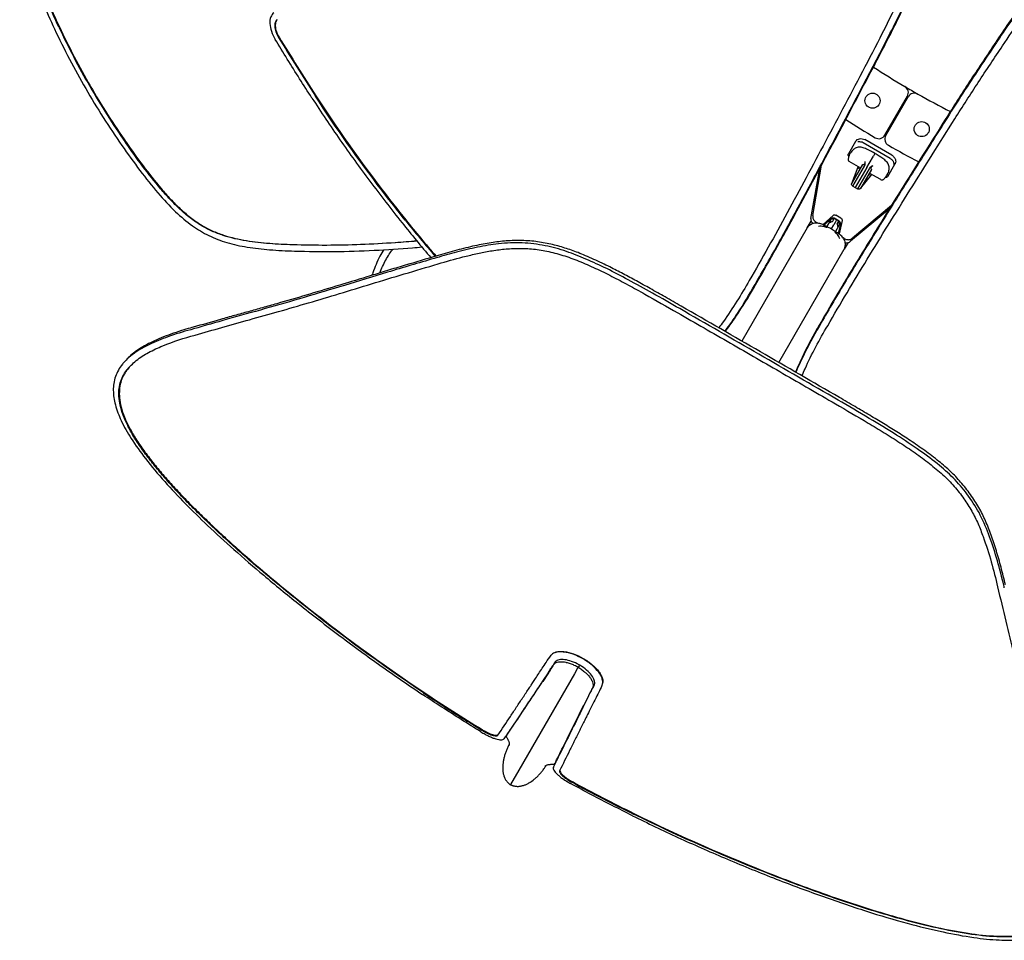
# Model space of a CAD drawing. Extents: x -345 to 345, y -332 to 1147.
# Drawn here: x -276 to -68, y -332 to -137 of the extents above; entities that cross this region are included whole.
import ezdxf

# ---------------------------------------------------------------- set-up
doc = ezdxf.new("R2010")
doc.units = 0
doc.header["$LTSCALE"] = 32.67
doc.layers.add('Luceplan', color=250, linetype='CONTINUOUS')

# ---------------------------------------------------------------- blocks, each defined once
blk = doc.blocks.new('Luceplan_Hope_D66-12p_(top view)')
at = {"layer": 'Luceplan', "linetype": 'Continuous'}
for p, q in [((-69.56, -141.29), (-69.8, -141.65)), ((-93.26, -161.33), (-88.5, -153.09)), ((-93.09, -161.43), (-88.33, -153.19)), ((-91.78, -165.59), (-97.51, -162.28)), ((-99.46, -162.66), (-100.98, -165.29)), ((-92.16, -166.24), (-97.89, -162.93)), ((-100.93, -165.97), (-100.97, -166.08)), ((-100.92, -165.78), (-100.85, -165.66)), ((-100.79, -165.55), (-100.85, -165.66)), ((-100.82, -165.71), (-100.83, -165.73)), ((-100.54, -165.15), (-100.61, -165.25)), ((-100.45, -164.98), (-100.54, -165.15)), ((-100.44, -164.98), (-100.45, -164.98)), ((-96.61, -167.34), (-95.7, -165.76)), ((-95.38, -165.2), (-95.7, -165.76)), ((-95.37, -165.19), (-95.69, -165.02)), ((-94.12, -165.99), (-94.47, -165.77)), ((-108.91, -178.96), (-107.05, -168.37)), ((-108.54, -178.31), (-106.66, -167.65)), ((-98.38, -168.3), (-100.8, -166.88)), ((-100.28, -171.57), (-98.89, -168.01)), ((-100.27, -171.57), (-97.95, -167.56)), ((-100.03, -172.15), (-97.57, -167.9)), ((-97.08, -168.15), (-99.55, -172.42)), ((-96.62, -168.45), (-99.07, -172.7)), ((-98.99, -168.28), (-98.53, -168.55)), ((-96.13, -168.61), (-98.45, -172.62)), ((-97.95, -167.56), (-97.79, -167.54)), ((-97.08, -168.15), (-96.61, -167.34)), ((-96.2, -168.46), (-96.13, -168.61)), ((-92.65, -170.1), (-91.13, -167.47)), ((-98.44, -172.63), (-96.06, -169.64)), ((-96.7, -169.6), (-96.24, -169.87)), ((-94.12, -170.74), (-96.56, -169.36)), ((-94.07, -170.76), (-94.01, -170.79)), ((-94.01, -170.79), (-93.93, -170.8)), ((-93.93, -170.8), (-93.86, -170.8)), ((-93.58, -170.71), (-93.52, -170.66)), ((-93.52, -170.66), (-93.44, -170.58)), ((-93.52, -170.66), (-93.52, -170.66)), ((-93.44, -170.58), (-93.36, -170.5)), ((-93.2, -170.31), (-93.12, -170.2)), ((-93.12, -170.2), (-93.09, -170.17)), ((-93.11, -170.29), (-93.04, -170.16)), ((-92.97, -170.05), (-93.04, -170.16)), ((-92.97, -170.05), (-92.92, -169.95)), ((-92.92, -169.95), (-92.8, -169.74)), ((-92.8, -169.74), (-92.74, -169.64)), ((-92.74, -169.64), (-92.68, -169.53)), ((-92.68, -169.53), (-92.66, -169.48)), ((-92.66, -169.48), (-92.62, -169.4)), ((-100.04, -172.14), (-99.06, -172.71)), ((-92.29, -176.89), (-100.53, -183.8)), ((-91.86, -176.19), (-100.15, -183.15)), ((-104.22, -178.31), (-106.33, -180.26)), ((-104.6, -178.96), (-106.14, -180.4)), ((-105.63, -180.86), (-104.66, -179.18)), ((-103.98, -178.99), (-104.66, -179.18)), ((-104.29, -179.53), (-103.98, -179)), ((-102.95, -179.55), (-104.02, -178.93)), ((-103.5, -179.26), (-103.98, -178.99)), ((-103.98, -179), (-103.98, -178.99)), ((-102.57, -178.89), (-103.64, -178.28)), ((-109.69, -180.97), (-123.52, -204.92)), ((-109.69, -180.97), (-108.87, -179.55)), ((-109.64, -180.89), (-109.69, -180.97)), ((-109.33, -180.53), (-109.42, -180.62)), ((-109.23, -180.45), (-109.33, -180.53)), ((-109.13, -180.37), (-109.23, -180.45)), ((-109.1, -180.35), (-109.13, -180.37)), ((-109.06, -180.32), (-109.1, -180.35)), ((-107.49, -179.96), (-107.75, -179.81)), ((-105.79, -180.57), (-106.01, -180.46)), ((-105.55, -180.71), (-105.79, -180.57)), ((-104.57, -181.13), (-104.09, -180.3)), ((-103.82, -179.82), (-104.09, -180.3)), ((-103.5, -179.27), (-103.82, -179.82)), ((-103.81, -181.91), (-102.84, -180.23)), ((-103.02, -179.54), (-103.5, -179.26)), ((-103.5, -179.27), (-103.5, -179.26)), ((-103.33, -180.08), (-103.03, -179.55)), ((-102.69, -180.07), (-103.16, -182.12)), ((-103.03, -179.55), (-103.02, -179.54)), ((-102.84, -180.23), (-103.02, -179.54)), ((-102.31, -179.42), (-102.95, -182.21)), ((-103.49, -181.9), (-103.72, -181.76)), ((-103.29, -182.03), (-103.49, -181.9)), ((-102.26, -182.89), (-102.41, -182.72)), ((-101.85, -183.22), (-102.11, -183.07)), ((-101.06, -184.06), (-101.88, -185.48)), ((-101.62, -184.41), (-101.64, -184.14)), ((-101.64, -184.66), (-101.63, -184.6)), ((-101.64, -184.69), (-101.64, -184.66)), ((-101.62, -184.45), (-101.62, -184.41)), ((-101.62, -184.45), (-101.62, -184.45)), ((-188.25, -186.94), (-188.76, -187.09)), ((-115.71, -209.43), (-101.88, -185.48)), ((-120.74, -192.96), (-120.47, -192.48)), ((-106.46, -200.57), (-106.73, -201.05)), ((-239.57, -202.33), (-240.16, -202.5)), ((-163.79, -271.28), (-163.91, -271.41)), ((-163.1, -272.89), (-163.18, -273.01)), ((-164.08, -274.42), (-164.51, -275.06)), ((-163.46, -273.5), (-163.54, -273.63)), ((-163.3, -273.21), (-163.42, -273.39)), ((-163.18, -273.01), (-163.3, -273.21)), ((-158.28, -274.14), (-158.95, -275.31)), ((-157.95, -273.43), (-158.36, -273.21)), ((-157.99, -273.66), (-158.28, -274.14)), ((-157.89, -273.47), (-157.99, -273.66)), ((-157.82, -273.5), (-157.95, -273.43)), ((-158.95, -275.31), (-170.72, -295.7)), ((-165.72, -276.89), (-166.02, -277.34)), ((-164.55, -275.13), (-165.72, -276.89)), ((-164.47, -275.09), (-165.68, -276.92)), ((-164.53, -275.1), (-164.55, -275.13)), ((-164.51, -275.06), (-164.53, -275.1)), ((-168.12, -277.71), (-167.75, -277.15)), ((-155.13, -278.31), (-155.2, -278.44)), ((-154.78, -277.69), (-154.85, -277.83)), ((-154.77, -277.69), (-154.71, -277.53)), ((-153.1, -277.65), (-153.04, -277.49)), ((-156, -279.98), (-156.98, -281.94)), ((-155.99, -280.07), (-156.94, -281.96)), ((-155.98, -280.04), (-155.99, -280.07)), ((-155.96, -280), (-155.98, -280.04)), ((-155.62, -279.31), (-155.96, -280)), ((-156.94, -281.96), (-157.17, -282.44)), ((-172.86, -287.7), (-170.4, -284.01)), ((-170.4, -284.01), (-170, -283.41)), ((-170, -283.41), (-169.97, -283.37)), ((-156.34, -284.24), (-156.44, -284.45)), ((-173.59, -288.65), (-173.87, -289.07)), ((-173.49, -288.51), (-173.59, -288.65)), ((-173.12, -287.95), (-173.49, -288.51)), ((-173.41, -288.53), (-173.31, -288.71)), ((-173.4, -288.51), (-173.3, -288.36)), ((-173.3, -288.36), (-173.29, -288.35)), ((-173.29, -288.35), (-173.11, -288.08)), ((-173.02, -287.81), (-173.12, -287.95)), ((-173.11, -288.08), (-172.96, -287.85)), ((-172.9, -287.68), (-173.01, -287.84)), ((-172.96, -287.85), (-172.86, -287.7)), ((-172.91, -290.49), (-172.99, -290.65)), ((-162.93, -293.96), (-162.81, -293.71)), ((-162.81, -293.71), (-162.73, -293.55)), ((-162.81, -293.9), (-162.74, -293.75)), ((-162.68, -293.57), (-162.77, -293.75)), ((-162.72, -293.65), (-162.72, -293.67)), ((-170.72, -295.7), (-172.47, -298.73)), ((-163.41, -295.11), (-163.03, -294.35)), ((-163.37, -294.45), (-163.17, -294.44)), ((-163.16, -294.42), (-163.08, -294.26)), ((-163.08, -294.26), (-163.07, -294.24)), ((-163.07, -294.24), (-162.93, -293.96)), ((-163.03, -294.35), (-162.96, -294.2)), ((-162.96, -294.2), (-162.81, -293.9)), ((-172.47, -298.73), (-172.48, -298.74))]:
    blk.add_line(p, q, dxfattribs=at)
for points in [[(-100.15, -164.59), (-100.28, -164.75), (-100.4, -164.92), (-100.44, -164.98)], [(-96.69, -164.51), (-96.93, -164.4), (-97.16, -164.29), (-97.4, -164.18), (-97.63, -164.09), (-97.85, -164.02), (-98.07, -163.95), (-98.3, -163.9), (-98.51, -163.88), (-98.73, -163.88), (-98.94, -163.9), (-99.15, -163.95), (-99.34, -164.01), (-99.52, -164.1), (-99.69, -164.2), (-99.85, -164.31), (-100.01, -164.44), (-100.15, -164.59)], [(-95.69, -165.02), (-95.91, -164.91), (-96.13, -164.8), (-96.35, -164.68), (-96.69, -164.51)], [(-101.04, -166.33), (-101.05, -166.4), (-101.05, -166.48), (-101.04, -166.56)], [(-100.97, -166.08), (-101, -166.2), (-101.03, -166.31), (-101.04, -166.32)], [(-101.04, -166.56), (-101.02, -166.63), (-100.98, -166.7)], [(-100.83, -165.73), (-100.88, -165.85), (-100.93, -165.97)], [(-100.61, -165.25), (-100.67, -165.35), (-100.73, -165.45), (-100.79, -165.55)], [(-94.47, -165.77), (-94.68, -165.63), (-94.89, -165.5), (-95.09, -165.36), (-95.37, -165.19)], [(-92.46, -169.01), (-92.4, -168.82), (-92.37, -168.62), (-92.35, -168.42), (-92.35, -168.22), (-92.37, -168.03), (-92.41, -167.83), (-92.48, -167.62), (-92.57, -167.43), (-92.67, -167.24), (-92.81, -167.07), (-92.96, -166.9), (-93.13, -166.74), (-93.31, -166.58), (-93.51, -166.43), (-93.71, -166.28), (-93.93, -166.13), (-94.12, -165.99)], [(-100.98, -166.7), (-100.94, -166.76), (-100.9, -166.81), (-100.85, -166.85)], [(-100.85, -166.84), (-100.84, -166.85), (-100.83, -166.86), (-100.81, -166.87), (-100.8, -166.88)], [(-94.12, -170.74), (-94.11, -170.74), (-94.1, -170.75), (-94.09, -170.76), (-94.08, -170.76), (-94.06, -170.76)], [(-93.86, -170.8), (-93.78, -170.8), (-93.71, -170.78), (-93.64, -170.75), (-93.58, -170.71)], [(-93.36, -170.5), (-93.28, -170.4), (-93.2, -170.31)], [(-92.62, -169.4), (-92.53, -169.21), (-92.46, -169.01)], [(-109.42, -180.62), (-109.5, -180.7), (-109.57, -180.79), (-109.64, -180.89)], [(-108.93, -180.23), (-108.94, -180.24), (-109, -180.28), (-109.06, -180.32)], [(-108.65, -180.1), (-108.89, -180.21), (-108.92, -180.23)], [(-106.63, -180.19), (-106.83, -180.11), (-107.05, -180.05), (-107.26, -180), (-107.48, -179.97), (-107.71, -179.95), (-107.94, -179.95), (-108.17, -179.97), (-108.41, -180.02), (-108.65, -180.1)], [(-106.01, -180.46), (-106.21, -180.36), (-106.42, -180.27), (-106.63, -180.19)], [(-102.92, -182.29), (-103.1, -182.16), (-103.29, -182.03)], [(-102.41, -182.72), (-102.57, -182.57), (-102.74, -182.43), (-102.92, -182.29)], [(-101.64, -184.14), (-101.7, -183.89), (-101.77, -183.66), (-101.87, -183.44), (-101.99, -183.24), (-102.12, -183.06), (-102.26, -182.89)], [(-101.88, -185.48), (-101.83, -185.39), (-101.79, -185.29)], [(-101.79, -185.29), (-101.75, -185.18), (-101.71, -185.07), (-101.68, -184.95), (-101.66, -184.82), (-101.64, -184.69)], [(-101.63, -184.6), (-101.63, -184.53), (-101.62, -184.46), (-101.62, -184.45)], [(-158.36, -273.21), (-158.76, -273.01), (-159.16, -272.84), (-159.55, -272.69), (-159.94, -272.57), (-160.31, -272.47), (-160.67, -272.39), (-161.01, -272.34), (-161.34, -272.31), (-161.64, -272.3), (-161.93, -272.32), (-162.2, -272.36), (-162.44, -272.42), (-162.65, -272.51), (-162.84, -272.61), (-162.99, -272.74), (-163.1, -272.88)], [(-154.71, -277.53), (-154.67, -277.34), (-154.67, -277.13), (-154.7, -276.91), (-154.76, -276.67), (-154.85, -276.43), (-154.98, -276.17), (-155.14, -275.9), (-155.33, -275.62), (-155.55, -275.35), (-155.8, -275.08), (-156.07, -274.8), (-156.38, -274.53), (-156.7, -274.26), (-157.05, -274), (-157.43, -273.75), (-157.82, -273.5)], [(-173.31, -288.71), (-173.25, -288.83), (-173.19, -288.94), (-173.13, -289.06)], [(-173.13, -289.06), (-173.07, -289.17), (-173.02, -289.28), (-172.96, -289.39), (-172.91, -289.5), (-172.87, -289.61), (-172.83, -289.72), (-172.79, -289.83), (-172.77, -289.94), (-172.75, -290.04), (-172.75, -290.13), (-172.75, -290.22), (-172.75, -290.3), (-172.76, -290.36), (-172.77, -290.42), (-172.78, -290.46), (-172.78, -290.47)], [(-173.15, -290.99), (-173.23, -291.17), (-173.3, -291.35), (-173.37, -291.53), (-173.44, -291.71), (-173.51, -291.89), (-173.57, -292.07), (-173.63, -292.25), (-173.69, -292.43), (-173.74, -292.61), (-173.79, -292.79), (-173.84, -292.97), (-173.88, -293.15), (-173.92, -293.33), (-173.96, -293.49), (-173.99, -293.65), (-174.02, -293.86), (-174.07, -294.16), (-174.11, -294.5), (-174.13, -294.76), (-174.13, -294.85)], [(-172.99, -290.65), (-173.07, -290.82), (-173.15, -290.99)], [(-172.75, -290.21), (-172.83, -290.35), (-172.91, -290.49)], [(-174.13, -294.84), (-174.13, -294.88), (-174.14, -295.02), (-174.14, -295.21), (-174.14, -295.39), (-174.13, -295.55), (-174.12, -295.71), (-174.11, -295.87), (-174.09, -296.03), (-174.07, -296.19), (-174.04, -296.34), (-174.01, -296.5), (-173.97, -296.65), (-173.93, -296.8), (-173.89, -296.94), (-173.84, -297.09), (-173.78, -297.23), (-173.72, -297.36), (-173.66, -297.49), (-173.59, -297.62), (-173.52, -297.74), (-173.45, -297.85), (-173.37, -297.95), (-173.3, -298.05), (-173.22, -298.15), (-173.14, -298.23), (-173.06, -298.32), (-172.99, -298.39)], [(-168.28, -298.23), (-168.21, -298.18), (-167.99, -298.03), (-167.71, -297.83), (-167.47, -297.64), (-167.32, -297.51), (-167.19, -297.4), (-167.07, -297.29), (-166.93, -297.16), (-166.8, -297.03), (-166.67, -296.9), (-166.54, -296.77), (-166.41, -296.63), (-166.28, -296.49), (-166.15, -296.35), (-166.03, -296.21), (-165.91, -296.06), (-165.79, -295.91), (-165.67, -295.76), (-165.55, -295.61)], [(-165.55, -295.61), (-165.43, -295.45), (-165.32, -295.29), (-165.22, -295.13), (-165.12, -294.99)], [(-165.17, -294.87), (-165.18, -294.89), (-165.19, -294.9), (-165.19, -294.9), (-165.18, -294.89), (-165.16, -294.87), (-165.14, -294.85), (-165.1, -294.81), (-165.05, -294.77), (-164.99, -294.73), (-164.92, -294.69), (-164.84, -294.64), (-164.74, -294.6), (-164.64, -294.57), (-164.54, -294.54), (-164.43, -294.52), (-164.32, -294.5), (-164.21, -294.49), (-164.1, -294.48), (-163.98, -294.47), (-163.86, -294.47), (-163.74, -294.46), (-163.62, -294.46)], [(-165.12, -294.99), (-165.03, -294.85), (-164.95, -294.71), (-164.94, -294.7)], [(-163.62, -294.46), (-163.5, -294.45), (-163.37, -294.45)], [(-172.99, -298.39), (-172.91, -298.47), (-172.83, -298.54), (-172.75, -298.6), (-172.68, -298.66), (-172.61, -298.71), (-172.54, -298.75), (-172.5, -298.78)], [(-172.5, -298.78), (-172.46, -298.8), (-172.38, -298.84), (-172.3, -298.87)], [(-172.3, -298.87), (-172.22, -298.91), (-172.12, -298.94), (-172.03, -298.98), (-171.92, -299.01)], [(-171.92, -299.01), (-171.82, -299.04), (-171.71, -299.06), (-171.59, -299.09), (-171.47, -299.11), (-171.35, -299.12), (-171.22, -299.13), (-171.09, -299.14), (-170.95, -299.14), (-170.81, -299.14), (-170.66, -299.13), (-170.52, -299.11), (-170.37, -299.09), (-170.22, -299.06), (-170.07, -299.03), (-169.92, -298.99), (-169.77, -298.95), (-169.62, -298.9), (-169.47, -298.84), (-169.32, -298.78), (-169.18, -298.72), (-169.03, -298.65), (-168.89, -298.58), (-168.74, -298.5), (-168.59, -298.41), (-168.43, -298.32), (-168.31, -298.24), (-168.27, -298.22)]]:
    blk.add_lwpolyline(points, dxfattribs=at)
for centre in [(-95.88, -154.04), (-85.47, -160.05)]:
    blk.add_circle(centre, 1.6, dxfattribs=at)
for centre, radius, start, end in [((-117.12, -67.62), 167.74, 205.1268, 210.0003), ((-117.85, -68.05), 165.89, 205.115, 209.9985), ((-117.78, -68), 165.86, 205.1161, 209.9985), ((229.12, 133.71), 527.63, 211.3315, 212.9249), ((229.65, 134.01), 528.12, 211.3295, 212.9207), ((54.66, -223.03), 148.55, 146.6534, 146.8222), ((0, 0), 175.33, 236.9255, 239.4806), ((-117.07, -67.59), 167.79, 210.0005, 214.8724), ((-117.85, -68.04), 165.89, 210.0015, 214.8851), ((-117.78, -68), 165.86, 210.0015, 214.884), ((-89.8, -152.33), 1.5, 330, 59.4806), ((0, 0), 175.33, 239.4792, 240.5187), ((-87.03, -153.94), 1.5, 60.5194, 150), ((0, 0), 175.33, 240.5194, 243.0742), ((0, 0), 187.85, 237.277, 239.5071), ((-94.56, -160.58), 1.5, 239.5071, 330), ((-91.78, -162.18), 1.5, 150, 240.4929), ((-98.72, -164.16), 1.46, 93.611, 100.8777), ((-98.75, -164.43), 1.72, 59.9962, 73.1725), ((0, 0), 187.85, 240.4929, 242.7231), ((-100.22, -165.97), 0.654, 148.0493, 156.5332), ((-92.1, -166.91), 1.12, 330.0569, 339.0456), ((-93.62, -169.78), 0.654, 323.4307, 331.9481), ((-104.3, -179.42), 0.572, 67.4955, 74.708), ((-104.3, -179.43), 0.575, 60.0085, 67.5089), ((2.42, -21.81), 253.25, 218.619, 220.7907), ((0.28, -23.19), 249.85, 218.6825, 220.9768), ((0.34, -23.17), 249.78, 218.6772, 220.9712), ((-106.89, -178.32), 1.73, 232.7587, 239.9923), ((-106.54, -184.84), 4.2, 73.3143, 76.6968), ((-103.11, -179.98), 0.428, 356.9785, 5.6727), ((-103.76, -182.69), 0.573, 36.8177, 40.8176), ((-100.92, -182.23), 1.19, 300.6241, 309.9145), ((-101.39, -182.49), 1.61, 260.3248, 268.4542), ((-154.56, -298.34), 116.03, 106.8243, 107.089), ((-241.13, -124.06), 138.83, 330.2182, 330.4479), ((-4725.31, -8183.47), 9210.52, 59.99689, 60.117064), ((-4516.38, -7821.67), 8792.12, 59.996943, 60.123017), ((-217.05, -284.65), 85.7, 105.2979, 105.7081), ((2.91, -265.12), 127.12, 149.4487, 149.6996), ((-4634.51, -8027.64), 9029.56, 59.87864, 60.001399), ((-4857.3, -8413.56), 9475.78, 59.884618, 60.001427), ((-244.36, -218.37), 11.86, 136.0852, 136.7358), ((-179.48, -282.35), 114.31, 12.763, 13.0321), ((-188.05, -259.45), 28.3, 326.442, 326.7333), ((-194.52, -254.31), 36.48, 326.5498, 327.2586), ((-213.92, -241.79), 59.57, 327.2197, 327.3878), ((-227.95, -232.82), 76.22, 327.3952, 327.6844), ((-248.08, -220.07), 100.05, 327.6764, 327.7958), ((-163.1, -282.35), 9.72, 59.556, 62.0929), ((-162.97, -282.42), 9.72, 57.9071, 60.444), ((-162.82, -282.18), 9.43, 55.3597, 57.9073), ((-122.98, -295.61), 36.48, 152.7414, 153.4502), ((-98.27, -308.3), 64.26, 152.4515, 152.7741), ((-73.25, -321.36), 92.48, 152.1994, 152.4511), ((-45.73, -335.86), 123.59, 151.9912, 152.1999), ((-179.55, -266.33), 28.78, 336.5131, 336.8265), ((-154.42, -277.1), 1.43, 344.4644, 347.3038), ((40.76, 68.24), 417.71, 236.3124, 238.326), ((40.85, 68.41), 417.76, 236.3145, 238.327), ((-130.67, -292.58), 28.3, 153.2667, 153.558), ((-172.12, -276.77), 12.31, 238.3545, 241.6889), ((-172.04, -276.65), 12.3, 238.3555, 241.7375), ((-169.35, -272.32), 17.94, 238.3469, 241.6541), ((-153.62, -287.42), 12.34, 236.7076, 241.6424), ((-150.85, -282.26), 18.58, 240.0054, 241.6243), ((38.7, 69.38), 417.66, 241.6739, 243.6877), ((38.8, 69.55), 417.71, 241.6729, 243.6856)]:
    blk.add_arc(centre, radius, start, end, dxfattribs=at)
for points, start_tangent, end_tangent in [([(-270.04, -96.03), (-272.23, -100.26), (-273.96, -104.18), (-275.29, -107.9), (-276.11, -111.79), (-276.33, -115.45), (-276.02, -119.1), (-275.11, -123.27), (-273.6, -127.93), (-271.57, -133.07), (-268.98, -138.84)], (-0.484991, -0.874519), (0.427411, -0.904057)), ([(-268.06, -138.46), (-270.58, -132.84), (-272.81, -127.15), (-273.75, -124.31), (-274.5, -121.47), (-275.02, -118.67), (-275.23, -115.95), (-275.13, -113.29), (-274.75, -110.73), (-274.13, -108.32), (-273.3, -105.97), (-272.37, -103.67), (-271.35, -101.41), (-269.11, -97.05)], (-0.427225, 0.904145), (0.484198, 0.874958)), ([(-269, -97.01), (-271.25, -101.38), (-272.26, -103.63), (-273.2, -105.93), (-274.03, -108.28), (-274.65, -110.69), (-275.02, -113.25), (-275.13, -115.9), (-274.92, -118.62), (-274.4, -121.43), (-273.65, -124.26), (-272.71, -127.1), (-270.47, -132.79), (-267.96, -138.4)], (-0.484355, -0.874872), (0.427243, -0.904137)), ([(-19.32, -116.76), (-23.25, -116.85), (-26.87, -116.98), (-30.22, -117.15), (-33.38, -117.37), (-34.95, -117.5), (-36.59, -117.67), (-38.38, -117.9), (-40.32, -118.2), (-42.22, -118.54), (-43.9, -118.9), (-45.38, -119.29), (-46.8, -119.74), (-49.78, -120.91), (-52.83, -122.53), (-54.34, -123.53), (-55.82, -124.65), (-58.63, -127.16), (-59.92, -128.49), (-61.19, -129.91), (-62.51, -131.49), (-63.9, -133.26), (-65.32, -135.16), (-66.74, -137.13), (-69.56, -141.29)], (-0.999819, -0.019001), (-0.546657, -0.837357)), ([(-19.35, -117.19), (-26, -117.37), (-31.82, -117.68), (-36.97, -118.14), (-41.79, -118.88), (-46.14, -119.94), (-50.69, -121.74), (-55.15, -124.5), (-59.4, -128.29), (-62.89, -132.3), (-66.22, -136.7), (-69.43, -141.38)], (-0.999817, -0.019139), (-0.549704, -0.83536)), ([(-68.35, -142.42), (-64.54, -136.89), (-62.52, -134.18), (-60.39, -131.53), (-58.1, -129.01), (-55.59, -126.66), (-52.83, -124.55), (-49.78, -122.79), (-48.13, -122.06), (-46.42, -121.41), (-44.65, -120.86), (-42.85, -120.41), (-40.97, -120.04), (-39.05, -119.72), (-37.13, -119.45), (-35.2, -119.23), (-33.24, -119.06), (-31.26, -118.92), (-27.29, -118.7), (-19.28, -118.46)], (0.54699, 0.837139), (0.99982, 0.018976)), ([(-89.16, -130.4), (-93.3, -138.74), (-97.49, -146.89), (-101.7, -154.87), (-105.84, -162.69), (-109.92, -170.33), (-113.95, -177.79), (-117.95, -185.05), (-121.95, -192.08)], (-0.439777, -0.898107), (-0.499984, -0.866035)), ([(-120.47, -192.48), (-115.31, -183.36), (-109.95, -173.5), (-104.63, -163.57), (-99.27, -153.44), (-93.64, -142.67), (-87.92, -131.2)], (0.499536, 0.866293), (0.439551, 0.898218)), ([(-120.36, -192.54), (-116.23, -185.27), (-114.22, -181.65), (-112.25, -178.04), (-110.3, -174.42), (-108.32, -170.75), (-104.32, -163.28), (-100.32, -155.71), (-96.22, -147.94), (-94.11, -143.9), (-91.97, -139.72), (-87.77, -131.27)], (0.499546, 0.866288), (0.440512, 0.897747)), ([(-222.54, -135.46), (-222.94, -135.81), (-223.22, -136.31), (-223.39, -136.94), (-223.42, -137.68), (-223.09, -139.34), (-222.29, -141.06)], (-0.850388, -0.526155), (0.519226, -0.854637)), ([(-221.91, -136.86), (-222.23, -137.34), (-222.37, -138.29), (-222.13, -139.46), (-221.57, -140.66)], (-0.729578, -0.683898), (0.519675, -0.854364)), ([(-221.94, -136.94), (-222.12, -137.28), (-222.26, -138.23), (-222.03, -139.39), (-221.47, -140.59)], (-0.60095, -0.799287), (0.519645, -0.854382)), ([(-214.5, -153.48), (-217.13, -149.38), (-219.72, -145.24), (-222.29, -141.06)], (-0.542337, 0.840161), (-0.519226, 0.854637)), ([(-69.8, -141.65), (-75.02, -149.52), (-77.58, -153.47), (-80.03, -157.32), (-84.71, -164.76), (-89.25, -172), (-93.73, -179.21), (-95.92, -182.75), (-98.08, -186.26), (-100.21, -189.76), (-102.34, -193.3), (-106.56, -200.5)], (-0.557343, -0.830282), (-0.500657, -0.865646)), ([(-69.67, -141.74), (-76.75, -152.45), (-83.26, -162.7), (-89.35, -172.4), (-95.29, -181.98), (-101.15, -191.55), (-106.46, -200.57)], (-0.558232, -0.829685), (-0.500662, -0.865643)), ([(-105.37, -201.65), (-101.28, -194.67), (-97, -187.58), (-92.55, -180.36), (-87.97, -173), (-83.27, -165.51), (-78.46, -157.88), (-73.5, -150.17), (-68.35, -142.42)], (0.500219, 0.865899), (0.558022, 0.829826)), ([(-214.5, -153.48), (-208.58, -162.31), (-202.27, -171.05), (-195.44, -179.87)], (0.542207, -0.840245), (0.624496, -0.781028)), ([(-194.75, -179.34), (-199.75, -172.96), (-213.77, -153.08)], (-0.625513, 0.780213), (-0.543102, 0.839667)), ([(-213.67, -153.01), (-199.66, -172.88), (-194.66, -179.27)], (0.543042, -0.839705), (0.625441, -0.780271)), ([(-99.46, -162.66), (-99.11, -162.28)], (0.5, 0.866025), (0.82374, 0.566968)), ([(-99.11, -162.28), (-98.62, -162.08), (-98.06, -162.08), (-97.51, -162.28)], (0.82374, 0.566968), (0.866025, -0.5)), ([(-254.73, -163.52), (-250.9, -168.81), (-247.09, -173.57), (-243.36, -177.55), (-239.79, -180.51), (-236.33, -182.58), (-232.52, -184.06), (-228.2, -185.02), (-223.46, -185.58), (-218.18, -185.85)], (0.56897, -0.822359), (0.999835, -0.018166)), ([(-218.6, -184.53), (-223.5, -184.29), (-225.96, -184.04), (-228.42, -183.71), (-230.86, -183.24), (-233.28, -182.56), (-235.68, -181.63), (-238.02, -180.39), (-240.28, -178.83), (-242.45, -176.99), (-244.53, -174.92), (-246.52, -172.68), (-250.33, -167.91), (-253.93, -162.92)], (-0.999818, 0.019074), (-0.569138, 0.822242)), ([(-253.84, -162.85), (-250.24, -167.84), (-246.43, -172.61), (-244.44, -174.85), (-242.36, -176.92), (-240.19, -178.76), (-237.93, -180.33), (-235.6, -181.56), (-233.2, -182.49), (-230.77, -183.17), (-228.34, -183.64), (-225.88, -183.97), (-223.42, -184.21), (-218.52, -184.46)], (0.569121, -0.822254), (0.999821, -0.018895)), ([(-98.81, -162.71), (-98.43, -162.73), (-98.25, -162.77)], (0.997978, 0.063557), (0.95733, -0.288997)), ([(-101.03, -165.51), (-101.01, -165.36)], (-0.058747, 0.998273), (0.30322, 0.952921)), ([(-100.87, -165.83), (-100.95, -165.74), (-101.03, -165.51)], (-0.720956, 0.692981), (-0.058747, 0.998273)), ([(-101.01, -165.36), (-100.98, -165.29)], (0.30322, 0.952921), (0.5, 0.866025)), ([(-92.16, -166.24), (-91.71, -166.61), (-91.43, -167.1), (-91.36, -167.63), (-91.43, -167.96)], (0.866025, -0.5), (-0.358439, -0.933553)), ([(-91.78, -165.59), (-91.34, -165.96), (-91.05, -166.45), (-90.98, -166.98), (-91.06, -167.31)], (0.866025, -0.5), (-0.358439, -0.933553)), ([(-97.79, -167.54), (-97.66, -167.51), (-97.55, -167.42), (-97.47, -167.28), (-97.44, -167.1), (-97.46, -166.92)], (0.996126, 0.087941), (-0.244766, 0.969582)), ([(-97.57, -167.9), (-97.45, -167.61), (-97.41, -167.27), (-97.46, -166.92)], (0.5, 0.866025), (-0.244766, 0.969582)), ([(-95.83, -167.86), (-96.15, -168), (-96.42, -168.2), (-96.62, -168.45)], (-0.962066, -0.272818), (-0.5, -0.866025)), ([(-95.83, -167.86), (-95.98, -167.93), (-96.12, -168.03), (-96.2, -168.17), (-96.24, -168.32), (-96.2, -168.46)], (-0.962066, -0.272818), (0.421903, -0.906641)), ([(-92.65, -170.1), (-92.82, -170.25), (-93.06, -170.3), (-93.13, -170.29)], (-0.5, -0.866025), (-0.980179, 0.198116)), ([(-100.04, -172.14), (-100.21, -171.99), (-100.3, -171.78), (-100.3, -171.64)], (-0.866025, 0.5), (0.178865, 0.983874)), ([(-100.3, -171.64), (-100.28, -171.57)], (0.178865, 0.983874), (0.364164, 0.931335)), ([(-98.44, -172.63), (-98.61, -172.75), (-98.84, -172.78), (-99.06, -172.71)], (-0.624478, -0.781042), (-0.866025, 0.5)), ([(-108.91, -178.96), (-108.88, -179.53), (-108.87, -179.55)], (-0.173556, -0.984824), (0.288708, -0.957417)), ([(-108.54, -178.31), (-108.5, -178.87), (-108.5, -178.9)], (-0.173556, -0.984824), (0.288702, -0.957419)), ([(-108.5, -178.9), (-108.22, -179.41), (-107.93, -179.69)], (0.288702, -0.957419), (0.796127, -0.605129)), ([(-104.6, -178.96), (-104.43, -178.87), (-104.22, -178.86), (-104.15, -178.87)], (0.733636, 0.679542), (0.964659, -0.263502)), ([(-104.22, -178.31), (-104.05, -178.22), (-103.85, -178.21), (-103.64, -178.28)], (0.733636, 0.679542), (0.866025, -0.5)), ([(-102.57, -178.89), (-102.41, -179.04), (-102.32, -179.22), (-102.31, -179.42)], (0.866025, -0.5), (-0.221683, -0.975119)), ([(-108.87, -179.55), (-108.6, -180.06), (-108.59, -180.08)], (0.288708, -0.957417), (0.638357, -0.769741)), ([(-106.24, -180.64), (-106.76, -180.62), (-107.29, -180.65)], (-0.999968, 0.008017), (-0.994529, -0.104463)), ([(-106.1, -180.68), (-106.24, -180.64)], (-0.92749, 0.373848), (-0.999518, -0.031045)), ([(-105.8, -180.79), (-105.9, -180.75), (-106, -180.71), (-106.08, -180.69), (-106.1, -180.68)], (-0.928092, 0.372352), (-0.92749, 0.373848)), ([(-105.63, -180.86), (-105.71, -180.83), (-105.78, -180.8), (-105.8, -180.79)], (-0.918475, 0.395478), (-0.928092, 0.372352)), ([(-105.33, -180.81), (-104.57, -181.13)], (0.957853, -0.287259), (0.875041, -0.484048)), ([(-105.03, -179.81), (-104.72, -179.72), (-104.49, -179.64), (-104.35, -179.57), (-104.29, -179.53)], (0.960125, 0.279571), (0.5, 0.866025)), ([(-104.57, -181.13), (-103.75, -181.8)], (0.856719, -0.515784), (0.68595, -0.727649)), ([(-103.33, -180.08), (-103.34, -180.15), (-103.32, -180.31), (-103.28, -180.55), (-103.21, -180.86)], (-0.5, -0.866025), (0.237948, -0.971278)), ([(-102.95, -179.55), (-102.78, -179.69)], (0.866025, -0.5), (0.616547, -0.787318)), ([(-102.78, -179.69), (-102.69, -179.87), (-102.68, -179.94)], (0.616547, -0.787318), (0.098067, -0.99518)), ([(-102.68, -180), (-102.69, -180.07)], (-0.05364, -0.99856), (-0.221683, -0.975119)), ([(-103.33, -182.32), (-103.35, -182.29), (-103.41, -182.24), (-103.48, -182.18), (-103.54, -182.13), (-103.61, -182.06), (-103.7, -181.99), (-103.81, -181.91)], (-0.653189, 0.757195), (-0.801722, 0.597696)), ([(-102.8, -183.24), (-103.03, -182.78), (-103.3, -182.35)], (-0.406796, 0.913519), (-0.616238, 0.78756)), ([(-101.85, -183.22), (-101.26, -183.43), (-101.06, -183.45)], (0.866025, -0.5), (0.999669, -0.025737)), ([(-100.68, -183.41), (-100.66, -183.4), (-100.31, -183.26)], (0.9735, 0.228686), (0.859866, 0.51052)), ([(-192.29, -183.75), (-196.91, -184.1), (-204.21, -184.5), (-211.43, -184.65), (-218.6, -184.53)], (-0.996352, -0.085343), (-0.999466, 0.032674)), ([(-218.52, -184.46), (-211.35, -184.58), (-204.14, -184.43), (-196.84, -184.03), (-192.34, -183.69)], (0.999472, -0.0325), (0.996393, 0.084858)), ([(-218.18, -185.85), (-209.78, -185.96), (-201.31, -185.7), (-193.21, -185.17), (-191.24, -185)], (0.999499, -0.031658), (0.996028, 0.089041)), ([(-136.35, -197.53), (-139.77, -195.58), (-142.92, -193.8), (-145.85, -192.18), (-148.64, -190.68), (-150.03, -189.96), (-151.49, -189.22), (-153.11, -188.43), (-154.88, -187.62), (-156.62, -186.85), (-158.19, -186.2), (-159.6, -185.68), (-160.98, -185.22), (-163.95, -184.41), (-167.15, -183.85), (-168.8, -183.69), (-170.47, -183.63), (-173.79, -183.76), (-175.38, -183.93), (-176.98, -184.16), (-178.69, -184.47), (-180.51, -184.86), (-182.42, -185.32), (-184.35, -185.81), (-188.25, -186.94)], (-0.866863, 0.498546), (-0.955616, -0.294614)), ([(-136.68, -198.05), (-142.46, -194.76), (-147.57, -191.95), (-152.14, -189.58), (-156.54, -187.55), (-160.64, -185.95), (-165.18, -184.73), (-170, -184.15), (-175.01, -184.34), (-179.46, -185.05), (-183.89, -186.08), (-188.15, -187.28)], (-0.866915, 0.498456), (-0.957197, -0.289436)), ([(-187.8, -188.58), (-182.56, -187.11), (-179.84, -186.46), (-177.06, -185.9), (-174.18, -185.49), (-171.18, -185.31), (-168.05, -185.41), (-164.8, -185.89), (-163.13, -186.28), (-161.43, -186.77), (-159.72, -187.33), (-158.01, -187.99), (-156.27, -188.73), (-154.52, -189.52), (-152.77, -190.35), (-151.04, -191.21), (-149.3, -192.12), (-147.55, -193.05), (-144.07, -194.96), (-137.11, -198.92)], (0.955624, 0.294589), (0.866798, -0.49866)), ([(-101.43, -184.1), (-101.06, -184.06)], (0.999669, -0.025737), (0.973502, 0.22868)), ([(-101.06, -183.45), (-100.68, -183.41)], (0.999669, -0.025737), (0.9735, 0.228686)), ([(-101.06, -184.06), (-101.03, -184.05), (-100.53, -183.8)], (0.973502, 0.22868), (0.766104, 0.642716)), ([(-188.76, -187.09), (-195.85, -189.18), (-199.43, -190.26), (-202.86, -191.32), (-209.42, -193.32), (-215.76, -195.2), (-221.96, -197), (-224.99, -197.86), (-227.96, -198.69), (-230.9, -199.5), (-233.83, -200.33), (-239.66, -201.99)], (-0.959886, -0.280391), (-0.961566, -0.274574)), ([(-188.66, -187.43), (-198.51, -190.34), (-207.65, -193.14), (-216.14, -195.67), (-224.38, -198.05), (-232.44, -200.3), (-239.57, -202.33)], (-0.960147, -0.279495), (-0.961345, -0.275345)), ([(-199.3, -185.58), (-200.11, -186.95), (-201.64, -190.49), (-201.81, -190.98)], (-0.547051, -0.837099), (-0.311581, -0.95022)), ([(-200.12, -190.47), (-199.99, -190.12), (-199.39, -188.76), (-198.71, -187.45), (-197.94, -186.21), (-197.38, -185.46)], (0.359614, 0.933101), (0.626866, 0.779127)), ([(-239.24, -203.64), (-233.59, -202.03), (-227.69, -200.38), (-221.56, -198.65), (-215.21, -196.81), (-208.66, -194.87), (-201.92, -192.8), (-194.97, -190.7), (-187.8, -188.58)], (0.961549, 0.274635), (0.959946, 0.280187)), ([(-121.95, -192.08), (-127.44, -200.77), (-128.41, -202.1)], (-0.493646, -0.869663), (-0.599299, -0.800526)), ([(-127.1, -202.85), (-124.47, -199.08), (-120.74, -192.96)], (0.59753, 0.801846), (0.493841, 0.869552)), ([(-127.05, -202.88), (-126.07, -201.56), (-124.18, -198.81), (-120.64, -193.02)], (0.603133, 0.797641), (0.496711, 0.867916)), ([(-137.11, -198.92), (-131.54, -202.12), (-125.97, -205.33), (-120.4, -208.54)], (0.866998, -0.498311), (0.866026, -0.5)), ([(-106.84, -200.98), (-108.32, -203.58), (-109.89, -206.56), (-111.28, -209.45), (-112.17, -211.47)], (-0.504523, -0.863398), (-0.389252, -0.921131)), ([(-106.73, -201.05), (-110.18, -207.35), (-112.12, -211.5)], (-0.507689, -0.86154), (-0.395516, -0.918459)), ([(-110.82, -212.26), (-110.15, -210.75), (-105.37, -201.65)], (0.393527, 0.919313), (0.50789, 0.861422)), ([(-240.26, -202.15), (-242.1, -202.7), (-244.34, -203.44), (-246.41, -204.22), (-248.28, -205.05), (-249.91, -205.89), (-251.31, -206.75), (-252.54, -207.68), (-253.59, -208.68)], (-0.962641, -0.270782), (-0.68554, -0.728035)), ([(-240.16, -202.5), (-245.02, -204.02), (-248.91, -205.63), (-252.09, -207.48), (-253.03, -208.2)], (-0.964321, -0.264735), (-0.764415, -0.644725)), ([(-252.9, -210.14), (-252.78, -210.02), (-251.68, -209.03), (-249.08, -207.33), (-246.08, -205.92), (-239.24, -203.64)], (0.693569, 0.72039), (0.964551, 0.263896)), ([(-253.03, -208.2), (-254.09, -209.21)], (-0.764415, -0.644725), (-0.682865, -0.730545)), ([(-254.09, -209.21), (-254.62, -209.82), (-256.1, -212.44), (-256.54, -215.33), (-256.11, -218.38), (-254.87, -221.71), (-252.77, -225.5), (-249.74, -229.77), (-245.67, -234.64), (-241.32, -239.27), (-236.58, -243.92), (-231.07, -248.98), (-224.71, -254.48), (-217.41, -260.46)], (-0.682865, -0.730545), (0.782127, -0.623119)), ([(-217.09, -260.13), (-222.8, -255.47), (-228.39, -250.71), (-231.12, -248.29), (-233.8, -245.84), (-236.43, -243.36), (-239.01, -240.86), (-241.5, -238.34), (-243.88, -235.82), (-246.13, -233.27), (-248.24, -230.72), (-250.17, -228.2), (-251.84, -225.74), (-253.22, -223.36), (-254.27, -221.09), (-254.98, -218.98), (-255.32, -217.06), (-255.34, -215.31), (-255.06, -213.74), (-254.52, -212.36), (-253.74, -211.13), (-253, -210.24)], (-0.781179, 0.624307), (0.685345, 0.728219)), ([(-253.01, -210.26), (-253.65, -211.02), (-254.42, -212.25), (-254.97, -213.64), (-255.24, -215.21), (-255.23, -216.95), (-254.88, -218.88), (-254.18, -220.99), (-253.12, -223.25), (-251.74, -225.63), (-250.07, -228.09), (-248.15, -230.61), (-246.04, -233.16), (-243.79, -235.71), (-241.41, -238.23), (-238.92, -240.75), (-236.34, -243.25), (-233.71, -245.73), (-231.03, -248.18), (-228.3, -250.6), (-222.71, -255.36), (-217, -260.02)], (-0.675446, -0.73741), (0.781209, -0.62427)), ([(-120.4, -208.54), (-114.83, -211.76), (-109.27, -214.98), (-103.71, -218.2)], (0.866025, -0.5), (0.86505, -0.501685)), ([(-103.71, -218.2), (-96.81, -222.25), (-93.41, -224.31), (-90.08, -226.41), (-86.88, -228.57), (-83.82, -230.85), (-81, -233.19), (-79.75, -234.4), (-78.6, -235.65), (-76.56, -238.26), (-74.87, -240.91), (-73.55, -243.58), (-72.48, -246.29), (-70.75, -251.65), (-69.42, -256.93)], (0.865768, -0.500446), (0.220166, -0.975462)), ([(-68.11, -256.58), (-69.45, -251.42), (-71.11, -246.3), (-73.07, -241.73), (-75.57, -237.72), (-78.42, -234.28), (-81.73, -231.24), (-85.85, -228.11), (-90.81, -224.79), (-96.56, -221.28), (-103.17, -217.39)], (-0.225507, 0.974242), (-0.865648, 0.500654)), ([(-67.77, -256.5), (-68.68, -252.78), (-69.68, -249.27), (-70.77, -245.99), (-71.97, -242.97), (-73.37, -240.15), (-74.22, -238.76), (-75.16, -237.37), (-77.23, -234.75), (-79.38, -232.5), (-80.55, -231.45), (-81.85, -230.37), (-84.83, -228.09), (-86.38, -226.99), (-87.89, -225.96), (-90.74, -224.11), (-93.54, -222.38), (-96.45, -220.62), (-99.57, -218.78), (-102.89, -216.85)], (-0.220148, 0.975467), (-0.865701, 0.500562)), ([(-69.42, -256.93), (-67.66, -264.2), (-66.02, -271.27), (-64.43, -278.14), (-62.84, -284.78), (-61.26, -291.2), (-59.69, -297.38), (-58.17, -303.31), (-56.73, -309.01)], (0.237155, -0.971472), (0.242647, -0.970115)), ([(-190.93, -279.32), (-217.09, -260.13)], (-0.832356, 0.554242), (-0.781259, 0.624207)), ([(-217, -260.02), (-190.85, -279.2)], (0.781289, -0.624169), (0.832375, -0.554213)), ([(-217.41, -260.46), (-208.54, -267.33), (-199.84, -273.69), (-191.11, -279.69)], (0.782206, -0.623019), (0.833035, -0.55322)), ([(-157.14, -272.17), (-159.24, -271.19), (-161.25, -270.71), (-162.13, -270.67), (-162.88, -270.78), (-163.79, -271.28)], (-0.866025, 0.5), (-0.70032, -0.713829)), ([(-163.45, -270.98), (-162.8, -270.69), (-162.05, -270.58), (-161.17, -270.61), (-159.17, -271.1), (-157.08, -272.07)], (0.832624, 0.553838), (0.866025, -0.5)), ([(-167.75, -277.15), (-167.19, -276.29), (-166.5, -275.24), (-165.78, -274.14), (-164.97, -272.92), (-163.91, -271.41)], (0.551044, 0.834476), (0.599408, 0.800444)), ([(-162.58, -272.93), (-162.68, -272.95), (-163.14, -273.17), (-163.19, -273.21)], (-0.965692, -0.259689), (-0.786226, -0.617939)), ([(-160.77, -272.94), (-161.4, -272.85), (-162.09, -272.84), (-162.58, -272.93)], (-0.980424, 0.196896), (-0.965692, -0.259689)), ([(-158.55, -273.75), (-158.99, -273.53), (-159.82, -273.2), (-160.64, -272.97), (-160.77, -272.94)], (-0.883759, 0.467943), (-0.980424, 0.196896)), ([(-153.02, -277.42), (-153.06, -276.45), (-153.34, -275.75), (-153.81, -275), (-155.24, -273.5), (-157.14, -272.17)], (0.219982, 0.975504), (-0.866025, 0.5)), ([(-157.08, -272.07), (-155.19, -273.4), (-153.77, -274.89), (-153.31, -275.63), (-153.03, -276.33), (-153, -277.36)], (0.866025, -0.5), (-0.268034, -0.963409)), ([(-163.54, -273.63), (-163.81, -274.07), (-164.39, -274.97)], (-0.529106, -0.848556), (-0.548576, -0.836101)), ([(-163.34, -273.35), (-163.46, -273.5)], (-0.675214, -0.737622), (-0.529794, -0.848126)), ([(-163.19, -273.21), (-163.34, -273.35)], (-0.786226, -0.617939), (-0.675214, -0.737622)), ([(-157.45, -274.41), (-157.39, -274.46), (-156.68, -275.01), (-156.08, -275.6), (-155.76, -275.97)], (0.822671, -0.568518), (0.615595, -0.788063)), ([(-169.97, -283.37), (-168.12, -280.59), (-165.68, -276.92)], (0.554454, 0.832214), (0.553427, 0.832898)), ([(-155.76, -275.97), (-155.59, -276.2), (-155.24, -276.79), (-155.07, -277.27)], (0.615595, -0.788063), (0.257949, -0.966158)), ([(-175.15, -288.29), (-172.51, -284.33), (-171.19, -282.34), (-169.87, -280.34), (-168.53, -278.33), (-168.12, -277.71)], (0.554239, 0.832357), (0.551605, 0.834106)), ([(-166.02, -277.34), (-166.99, -278.8), (-169.93, -283.22), (-172.9, -287.68)], (-0.553411, -0.832908), (-0.554174, -0.832401)), ([(-153.16, -277.8), (-153.87, -279.33), (-154.53, -280.64), (-155.12, -281.81), (-155.68, -282.93), (-156.34, -284.24)], (-0.398522, -0.917159), (-0.446751, -0.894658)), ([(-155.2, -278.44), (-155.45, -278.9), (-155.94, -279.85)], (-0.470318, -0.882497), (-0.449797, -0.893131)), ([(-155.01, -277.94), (-155.13, -278.31)], (-0.142038, -0.989861), (-0.469602, -0.882878)), ([(-155.07, -277.27), (-155.05, -277.36), (-155.01, -277.87), (-155.01, -277.94)], (0.257949, -0.966158), (-0.142038, -0.989861)), ([(-178.76, -287.59), (-182.93, -284.99), (-187.04, -282.36), (-191.11, -279.69)], (-0.851594, 0.524202), (-0.832994, 0.553283)), ([(-162.73, -293.55), (-160.92, -289.9), (-158.94, -285.89), (-156.98, -281.94)], (0.443808, 0.896122), (0.444598, 0.89573)), ([(-157.17, -282.44), (-157.95, -284.02), (-160.31, -288.77), (-162.68, -293.57)], (-0.444614, -0.895722), (-0.443794, -0.896129)), ([(-156.44, -284.45), (-156.78, -285.12), (-157.85, -287.28), (-158.92, -289.43), (-159.98, -291.56), (-162.09, -295.83)], (-0.446554, -0.894756), (-0.443723, -0.896164)), ([(-177.87, -287.49), (-177.34, -287.76), (-176.28, -288.18), (-175.85, -288.28), (-175.49, -288.32), (-175.08, -288.17)], (0.880764, -0.473555), (0.554363, 0.832275)), ([(-177.95, -287.61), (-177.41, -287.88), (-176.36, -288.3), (-175.92, -288.41), (-175.57, -288.44), (-175.15, -288.29)], (0.880362, -0.474302), (0.554239, 0.832357)), ([(-177.87, -288.11), (-177.1, -288.5), (-176.31, -288.84), (-175.59, -289.09), (-174.97, -289.24), (-174.46, -289.29), (-173.87, -289.08)], (0.880421, -0.474193), (0.554362, 0.832276)), ([(-173.02, -287.81), (-172.95, -287.74)], (0.554304, 0.832314), (0.893179, 0.449702)), ([(-162.72, -293.67), (-162.74, -293.75)], (-0.043332, -0.999061), (-0.443653, -0.896199)), ([(-163.41, -295.11), (-163.3, -295.73), (-163.01, -296.15), (-162.7, -296.48)], (-0.443591, -0.896229), (0.706994, -0.707219)), ([(-162.09, -295.83), (-162.01, -296.27), (-161.81, -296.56), (-161.5, -296.88), (-160.6, -297.58), (-160.39, -297.73)], (-0.443723, -0.896164), (0.835919, -0.548852)), ([(-162.02, -295.71), (-161.94, -296.14), (-161.74, -296.43), (-161.43, -296.75), (-160.54, -297.46), (-159.41, -298.15)], (-0.443589, -0.89623), (0.880048, -0.474885)), ([(-162.7, -296.48), (-162.56, -296.61), (-161.98, -297.11), (-161.29, -297.62), (-160.14, -298.35)], (0.706994, -0.707219), (0.865987, -0.500067)), ([(-146.66, -305.35), (-151.01, -303.16), (-155.35, -300.91), (-159.68, -298.61)], (-0.895655, 0.44475), (-0.879769, 0.475402)), ([(-146.66, -305.35), (-137.05, -309.94), (-127.19, -314.29), (-116.86, -318.51)], (0.895622, -0.444817), (0.930653, -0.365903)), ([(-116.74, -318.07), (-146.43, -305.01)], (-0.931208, 0.364488), (-0.896167, 0.443717)), ([(-146.37, -304.88), (-116.68, -317.94)], (0.896151, -0.443749), (0.931191, -0.364533)), ([(-116.86, -318.51), (-106.87, -322.26), (-97.16, -325.55), (-88.53, -328.1), (-80.94, -329.95), (-74.44, -331.12), (-69.07, -331.65), (-64.71, -331.59), (-61.16, -331.01), (-58.23, -329.85), (-55.92, -327.99), (-54.37, -325.35), (-54.13, -324.66)], (0.930666, -0.36587), (0.291822, 0.956473)), ([(-55.57, -324.22), (-55.97, -325.31), (-57.58, -327.76), (-60.31, -329.64), (-62.16, -330.31), (-64.33, -330.75), (-69.57, -330.97), (-75.69, -330.35), (-82.28, -329.11), (-89.1, -327.41), (-102.93, -323.14), (-116.74, -318.07)], (-0.287839, -0.957679), (-0.931221, 0.364454)), ([(-116.68, -317.94), (-102.88, -323.01), (-89.05, -327.28), (-82.23, -328.98), (-75.65, -330.22), (-69.53, -330.83), (-64.29, -330.62), (-62.12, -330.17), (-60.27, -329.51), (-57.54, -327.63), (-55.93, -325.18), (-55.57, -324.22)], (0.931204, -0.364499), (0.300058, 0.953921))]:
    blk.add_spline(points, degree=3, dxfattribs=dict(at, start_tangent=start_tangent, end_tangent=end_tangent))

msp = doc.modelspace()

# ---------------------------------------------------------------- block references
at = {"layer": 'Luceplan'}
msp.add_blockref('Luceplan_Hope_D66-12p_(top view)', (0, 0), dxfattribs=at)

doc.saveas('drawing.dxf')
